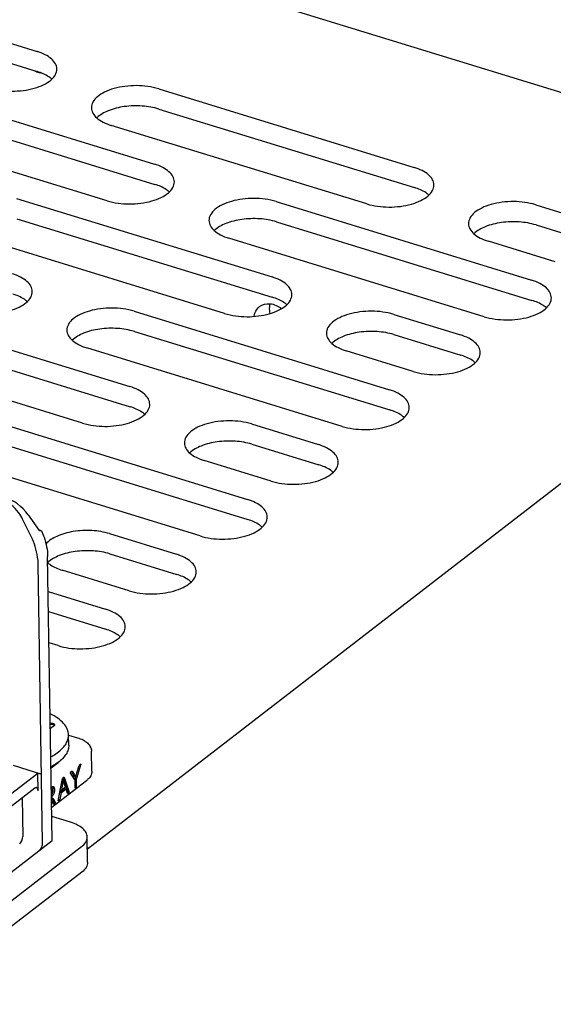
# Paper-space layout '10004354423_1_1' of a CAD drawing. Units: inches. Extents: x 0 to 34, y 0 to 22.
# Drawn here: x 31.7 to 32.3, y 16.9 to 18 of the extents above; entities that cross this region are included whole.
import ezdxf

# ---------------------------------------------------------------- set-up
doc = ezdxf.new("R2010")
doc.units = ezdxf.units.IN
doc.header["$LTSCALE"] = 1.87
doc.header["$MEASUREMENT"] = 0
doc.layers.get('0').update_dxf_attribs({"linetype": 'CONTINUOUS'})
doc.layers.add('02___PRT_ALL_AXES', color=7, linetype='CONTINUOUS')
doc.layers.add('AXIS_PART', color=7, linetype='CONTINUOUS')

psp = doc.layouts.new('10004354423_1_1')

# ---------------------------------------------------------------- linework, layer by layer
at = {"color": 7, "linetype": 'CONTINUOUS'}
for p, q in [((31.5571, 18.1399), (32.3199, 17.9054)), ((31.365, 18.0685), (31.7108, 17.9622)), ((31.561, 17.925), (31.8384, 17.8397)), ((31.8429, 17.9215), (32.1203, 17.8362)), ((31.7869, 17.7999), (31.5095, 17.8852)), ((32.0688, 17.7965), (31.7914, 17.8818)), ((32.686, 17.8064), (31.7655, 17.0958)), ((31.6886, 17.8025), (31.966, 17.7172)), ((31.9704, 17.799), (32.2478, 17.7137)), ((32.2523, 17.7956), (32.3249, 17.7733)), ((31.9145, 17.6775), (31.6371, 17.7628)), ((32.1964, 17.674), (31.919, 17.7593)), ((32.2735, 17.7336), (32.2009, 17.7559)), ((31.5343, 17.6834), (31.8117, 17.5981)), ((31.8162, 17.6799), (32.0936, 17.5946)), ((32.0981, 17.6765), (32.1707, 17.6542)), ((31.7603, 17.5584), (31.4829, 17.6437)), ((32.0421, 17.5549), (31.7647, 17.6402)), ((32.1192, 17.6145), (32.0466, 17.6368)), ((31.6619, 17.5609), (31.9393, 17.4756)), ((31.9438, 17.5575), (32.0164, 17.5351)), ((31.8879, 17.4359), (31.6105, 17.5212)), ((31.9649, 17.4954), (31.8924, 17.5178)), ((31.7045, 17.4352), (31.6951, 17.4543)), ((31.7011, 17.4589), (31.7132, 17.4419)), ((31.7156, 17.4413), (31.7133, 17.4421)), ((31.7156, 17.4413), (31.7137, 17.4413)), ((31.7895, 17.4384), (31.8621, 17.4161)), ((31.7273, 17.1051), (31.7223, 17.4136)), ((31.7169, 17.1027), (31.712, 17.4056)), ((31.8107, 17.3763), (31.7381, 17.3987)), ((31.7229, 17.3756), (31.785, 17.3565)), ((31.7336, 17.3168), (31.7238, 17.3198)), ((31.7293, 17.2296), (31.7253, 17.2266)), ((31.7297, 17.23), (31.7294, 17.2303)), ((31.7452, 17.2088), (31.745, 17.2197)), ((31.745, 17.2197), (31.7547, 17.2167)), ((31.7702, 17.1804), (31.7699, 17.2023)), ((31.6847, 17.1868), (31.7157, 17.1773)), ((31.726, 17.1842), (31.7337, 17.1899)), ((31.7585, 17.1881), (31.7536, 17.1723)), ((31.7541, 17.1786), (31.7565, 17.1866)), ((31.7551, 17.1819), (31.7566, 17.1867)), ((31.7585, 17.1881), (31.7565, 17.1866)), ((31.6543, 17.1341), (31.7117, 17.1784)), ((31.712, 17.1591), (31.7117, 17.1784)), ((31.7157, 17.1773), (31.7117, 17.1784)), ((31.7488, 17.1806), (31.7467, 17.179)), ((31.7519, 17.171), (31.7467, 17.179)), ((31.7501, 17.1768), (31.7481, 17.1801)), ((31.7488, 17.1806), (31.7514, 17.1764)), ((31.7514, 17.1764), (31.7501, 17.1768)), ((31.7515, 17.1743), (31.7501, 17.1768)), ((31.7514, 17.1764), (31.7528, 17.1739)), ((31.7528, 17.1739), (31.7541, 17.1786)), ((31.7644, 17.1701), (31.7267, 17.141)), ((31.7338, 17.1482), (31.7384, 17.1726)), ((31.736, 17.1599), (31.7373, 17.167)), ((31.7373, 17.167), (31.7386, 17.1666)), ((31.7386, 17.1666), (31.7373, 17.1595)), ((31.7381, 17.1714), (31.7393, 17.1711)), ((31.7402, 17.174), (31.7384, 17.1726)), ((31.7445, 17.1579), (31.7393, 17.1733)), ((31.7403, 17.1675), (31.7393, 17.1711)), ((31.7402, 17.174), (31.7458, 17.1575)), ((31.7417, 17.1629), (31.7403, 17.1675)), ((31.7515, 17.1743), (31.7528, 17.1739)), ((31.7519, 17.171), (31.752, 17.1623)), ((31.752, 17.1637), (31.7524, 17.164)), ((31.7522, 17.1727), (31.7526, 17.174)), ((31.7524, 17.164), (31.7522, 17.1727)), ((31.7522, 17.1727), (31.7536, 17.1723)), ((31.7524, 17.164), (31.7537, 17.1636)), ((31.7537, 17.1636), (31.7536, 17.1723)), ((31.7085, 17.1619), (31.6512, 17.1177)), ((31.7264, 17.1632), (31.7276, 17.1637)), ((31.727, 17.1608), (31.7264, 17.161)), ((31.727, 17.1608), (31.7264, 17.1608)), ((31.7266, 17.1547), (31.7276, 17.1567)), ((31.7272, 17.1607), (31.727, 17.1608)), ((31.7278, 17.1633), (31.7275, 17.1637)), ((31.7276, 17.1637), (31.7282, 17.1637)), ((31.7276, 17.1567), (31.7279, 17.1588)), ((31.7277, 17.1567), (31.7282, 17.1588)), ((31.7342, 17.15), (31.7356, 17.1573)), ((31.7356, 17.1573), (31.7409, 17.1615)), ((31.7356, 17.1573), (31.7369, 17.1569)), ((31.7369, 17.1569), (31.7356, 17.1496)), ((31.736, 17.1599), (31.7373, 17.1595)), ((31.7369, 17.1569), (31.7423, 17.1611)), ((31.7417, 17.1629), (31.7373, 17.1595)), ((31.7409, 17.1615), (31.7423, 17.1611)), ((31.7439, 17.156), (31.7423, 17.1611)), ((31.7435, 17.1571), (31.7445, 17.1579)), ((31.7439, 17.156), (31.7458, 17.1575)), ((31.7445, 17.1579), (31.7458, 17.1575)), ((31.752, 17.1623), (31.7537, 17.1636)), ((31.6946, 17.1512), (31.6953, 17.1096)), ((31.7265, 17.1518), (31.7269, 17.1517)), ((31.7273, 17.1503), (31.7265, 17.1514)), ((31.7271, 17.1474), (31.7266, 17.1481)), ((31.7269, 17.1517), (31.7272, 17.1516)), ((31.7288, 17.1444), (31.7271, 17.1474)), ((31.7297, 17.1465), (31.7273, 17.1503)), ((31.7283, 17.1454), (31.7297, 17.1465)), ((31.7287, 17.1499), (31.731, 17.1461)), ((31.7288, 17.1444), (31.731, 17.1461)), ((31.7297, 17.1465), (31.731, 17.1461)), ((31.7338, 17.1482), (31.7356, 17.1496)), ((31.7341, 17.1499), (31.7342, 17.15)), ((31.7342, 17.15), (31.7356, 17.1496)), ((31.7473, 17.1249), (31.7269, 17.1312)), ((31.5524, 16.9702), (31.7273, 17.1051)), ((31.7657, 17.0816), (31.7653, 17.109)), ((31.7589, 17.0982), (31.5729, 16.9546)), ((31.7655, 17.0975), (31.767, 17.097)), ((31.7594, 17.0708), (31.5734, 16.9272))]:
    psp.add_line(p, q, dxfattribs=at)
at = {"color": 3, "linetype": 'CONTINUOUS'}
for p, q in [((31.3654, 18.0466), (31.7111, 17.9402)), ((31.5613, 17.903), (31.8387, 17.8177)), ((31.8432, 17.8996), (32.1206, 17.8143)), ((31.6889, 17.7805), (31.9663, 17.6952)), ((31.9708, 17.7771), (32.2482, 17.6918)), ((32.2527, 17.7737), (32.3253, 17.7514)), ((31.5347, 17.6615), (31.8121, 17.5762)), ((31.8165, 17.658), (32.0939, 17.5727)), ((32.0984, 17.6546), (32.171, 17.6323)), ((31.6623, 17.5389), (31.9397, 17.4536)), ((31.9442, 17.5355), (32.0167, 17.5132)), ((31.7899, 17.4165), (31.8625, 17.3941)), ((31.7233, 17.3537), (31.7854, 17.3346))]:
    psp.add_line(p, q, dxfattribs=at)
at = {"color": 7, "linetype": 'CONTINUOUS'}
for centre, radius, start, end in [((31.7279, 17.2286), 0.00228, 48.8483, 52.518), ((31.6845, 17.1765), 0.0551, 349.6285, 354.3143), ((31.752, 17.1862), 0.0203, 307.6075, 312.4149), ((31.7171, 17.1604), 0.0113, 326.7672, 330.7577), ((31.7216, 17.1584), 0.00625, 321.3878, 323.6567), ((31.7169, 17.1606), 0.0115, 326.5913, 326.7809), ((31.7175, 17.1602), 0.0108, 330.7505, 338.4422), ((31.7155, 17.161), 0.0129, 338.4653, 340.658), ((31.7176, 17.1604), 0.0108, 351.2462, 0.8946)]:
    psp.add_arc(centre, radius, start, end, dxfattribs=at)
for centre, major_axis, ratio, start_param, end_param in [((31.6808, 17.454), (-0.024, 0.021), 0.579533, -1.959349, -0.912152), ((31.6725, 17.4322), (-0.048, 0.0421), 0.579533, -1.973102, -1.959349), ((31.6919, 17.1069), (0.00185, 0.00602), 0.479999, -2.545129, -0.975551)]:
    psp.add_ellipse(centre, major_axis=major_axis, ratio=ratio, start_param=start_param, end_param=end_param, dxfattribs=at)
for points, knots in [([(31.7323, 17.9431), (31.7323, 17.945), (31.731, 17.9493), (31.7263, 17.9546), (31.7194, 17.9591), (31.7138, 17.9612), (31.7108, 17.9622)], [0, 0, 0, 0, 0.192582, 0.415907, 0.684932, 1, 1, 1, 1]), ([(31.6593, 17.9225), (31.667, 17.9201), (31.6795, 17.9185), (31.6958, 17.9195), (31.7075, 17.9218), (31.7176, 17.9255), (31.7256, 17.9303), (31.731, 17.9362), (31.7323, 17.9409), (31.7323, 17.9431)], [0, 0, 0, 0, 0.291141, 0.4432, 0.58842, 0.719486, 0.831273, 0.922759, 1, 1, 1, 1]), ([(31.8429, 17.9215), (31.8351, 17.9239), (31.8227, 17.9255), (31.8064, 17.9245), (31.7947, 17.9222), (31.7845, 17.9185), (31.7766, 17.9137), (31.7712, 17.9078), (31.7698, 17.9031), (31.7699, 17.9009)], [0, 0, 0, 0, 0.291141, 0.4432, 0.58842, 0.719486, 0.831273, 0.922759, 1, 1, 1, 1]), ([(31.7699, 17.9009), (31.7699, 17.899), (31.7712, 17.8947), (31.7758, 17.8894), (31.7828, 17.8849), (31.7884, 17.8828), (31.7914, 17.8818)], [0, 0, 0, 0, 0.192582, 0.415907, 0.684932, 1, 1, 1, 1]), ([(31.8599, 17.8206), (31.8599, 17.8225), (31.8586, 17.8268), (31.8539, 17.8321), (31.847, 17.8366), (31.8414, 17.8387), (31.8384, 17.8397)], [0, 0, 0, 0, 0.192582, 0.415907, 0.684932, 1, 1, 1, 1]), ([(32.1418, 17.8172), (32.1418, 17.8191), (32.1405, 17.8234), (32.1358, 17.8287), (32.1289, 17.8331), (32.1233, 17.8353), (32.1203, 17.8362)], [0, 0, 0, 0, 0.192582, 0.415907, 0.684932, 1, 1, 1, 1]), ([(31.7869, 17.7999), (31.7946, 17.7976), (31.807, 17.796), (31.8234, 17.797), (31.8351, 17.7993), (31.8452, 17.803), (31.8532, 17.8078), (31.8586, 17.8137), (31.8599, 17.8184), (31.8599, 17.8206)], [0, 0, 0, 0, 0.291141, 0.4432, 0.58842, 0.719486, 0.831273, 0.922759, 1, 1, 1, 1]), ([(32.0688, 17.7965), (32.0765, 17.7942), (32.0889, 17.7926), (32.1053, 17.7936), (32.117, 17.7959), (32.1271, 17.7996), (32.1351, 17.8044), (32.1405, 17.8103), (32.1418, 17.815), (32.1418, 17.8172)], [0, 0, 0, 0, 0.291141, 0.4432, 0.58842, 0.719486, 0.831273, 0.922759, 1, 1, 1, 1]), ([(31.9704, 17.799), (31.9627, 17.8014), (31.9503, 17.803), (31.934, 17.802), (31.9223, 17.7997), (31.9121, 17.796), (31.9042, 17.7911), (31.8988, 17.7853), (31.8974, 17.7806), (31.8975, 17.7784)], [0, 0, 0, 0, 0.291141, 0.4432, 0.58842, 0.719486, 0.831273, 0.922759, 1, 1, 1, 1]), ([(32.2523, 17.7956), (32.2446, 17.798), (32.2322, 17.7996), (32.2159, 17.7986), (32.2042, 17.7963), (32.194, 17.7926), (32.1861, 17.7877), (32.1807, 17.7819), (32.1793, 17.7771), (32.1794, 17.775)], [0, 0, 0, 0, 0.291141, 0.4432, 0.58842, 0.719486, 0.831273, 0.922759, 1, 1, 1, 1]), ([(31.8975, 17.7784), (31.8975, 17.7765), (31.8988, 17.7722), (31.9034, 17.7669), (31.9104, 17.7624), (31.916, 17.7603), (31.919, 17.7593)], [0, 0, 0, 0, 0.192582, 0.415907, 0.684932, 1, 1, 1, 1]), ([(32.1794, 17.775), (32.1794, 17.7731), (32.1807, 17.7688), (32.1853, 17.7635), (32.1923, 17.759), (32.1979, 17.7569), (32.2009, 17.7559)], [0, 0, 0, 0, 0.192582, 0.415907, 0.684932, 1, 1, 1, 1]), ([(31.7056, 17.7015), (31.7056, 17.7034), (31.7043, 17.7077), (31.6997, 17.713), (31.6927, 17.7175), (31.6871, 17.7196), (31.6841, 17.7206)], [0, 0, 0, 0, 0.192582, 0.415907, 0.684932, 1, 1, 1, 1]), ([(31.9875, 17.6981), (31.9875, 17.7), (31.9862, 17.7043), (31.9816, 17.7096), (31.9746, 17.7141), (31.969, 17.7162), (31.966, 17.7172)], [0, 0, 0, 0, 0.192582, 0.415907, 0.684932, 1, 1, 1, 1]), ([(32.2694, 17.6946), (32.2693, 17.6966), (32.2681, 17.7008), (32.2634, 17.7062), (32.2565, 17.7106), (32.2509, 17.7128), (32.2478, 17.7137)], [0, 0, 0, 0, 0.192582, 0.415907, 0.684932, 1, 1, 1, 1]), ([(31.6326, 17.6809), (31.6404, 17.6785), (31.6528, 17.6769), (31.6691, 17.6779), (31.6808, 17.6802), (31.6909, 17.6839), (31.6989, 17.6887), (31.7043, 17.6946), (31.7056, 17.6993), (31.7056, 17.7015)], [0, 0, 0, 0, 0.291141, 0.4432, 0.58842, 0.719486, 0.831273, 0.922759, 1, 1, 1, 1]), ([(31.9145, 17.6775), (31.9223, 17.6751), (31.9347, 17.6735), (31.951, 17.6745), (31.9627, 17.6768), (31.9728, 17.6805), (31.9808, 17.6853), (31.9862, 17.6912), (31.9875, 17.6959), (31.9875, 17.6981)], [0, 0, 0, 0, 0.291141, 0.4432, 0.58842, 0.719486, 0.831273, 0.922759, 1, 1, 1, 1]), ([(32.1964, 17.674), (32.2041, 17.6717), (32.2165, 17.6701), (32.2328, 17.671), (32.2445, 17.6733), (32.2547, 17.677), (32.2627, 17.6819), (32.2681, 17.6878), (32.2694, 17.6925), (32.2694, 17.6946)], [0, 0, 0, 0, 0.291141, 0.4432, 0.58842, 0.719486, 0.831273, 0.922759, 1, 1, 1, 1]), ([(31.8162, 17.6799), (31.8085, 17.6823), (31.796, 17.6839), (31.7797, 17.6829), (31.768, 17.6806), (31.7579, 17.6769), (31.7499, 17.6721), (31.7445, 17.6662), (31.7432, 17.6615), (31.7432, 17.6593)], [0, 0, 0, 0, 0.291141, 0.4432, 0.58842, 0.719486, 0.831273, 0.922759, 1, 1, 1, 1]), ([(32.0981, 17.6765), (32.0904, 17.6789), (32.0779, 17.6805), (32.0616, 17.6795), (32.0499, 17.6772), (32.0398, 17.6735), (32.0318, 17.6687), (32.0264, 17.6628), (32.0251, 17.6581), (32.0251, 17.6559)], [0, 0, 0, 0, 0.291141, 0.4432, 0.58842, 0.719486, 0.831273, 0.922759, 1, 1, 1, 1]), ([(31.7432, 17.6593), (31.7432, 17.6574), (31.7445, 17.6531), (31.7492, 17.6478), (31.7561, 17.6433), (31.7617, 17.6412), (31.7647, 17.6402)], [0, 0, 0, 0, 0.192582, 0.415907, 0.684932, 1, 1, 1, 1]), ([(32.0251, 17.6559), (32.0251, 17.654), (32.0264, 17.6497), (32.0311, 17.6444), (32.038, 17.6399), (32.0436, 17.6378), (32.0466, 17.6368)], [0, 0, 0, 0, 0.192582, 0.415907, 0.684932, 1, 1, 1, 1]), ([(32.1922, 17.6351), (32.1922, 17.6371), (32.1909, 17.6413), (32.1862, 17.6467), (32.1793, 17.6511), (32.1737, 17.6533), (32.1707, 17.6542)], [0, 0, 0, 0, 0.192582, 0.415907, 0.684932, 1, 1, 1, 1]), ([(32.1192, 17.6145), (32.1269, 17.6121), (32.1394, 17.6106), (32.1557, 17.6115), (32.1674, 17.6138), (32.1775, 17.6175), (32.1855, 17.6224), (32.1909, 17.6283), (32.1922, 17.633), (32.1922, 17.6351)], [0, 0, 0, 0, 0.291141, 0.4432, 0.58842, 0.719486, 0.831273, 0.922759, 1, 1, 1, 1]), ([(31.8332, 17.579), (31.8332, 17.5809), (31.832, 17.5852), (31.8273, 17.5905), (31.8203, 17.595), (31.8148, 17.5971), (31.8117, 17.5981)], [0, 0, 0, 0, 0.192582, 0.415907, 0.684932, 1, 1, 1, 1]), ([(32.1151, 17.5756), (32.1151, 17.5775), (32.1138, 17.5818), (32.1092, 17.5871), (32.1022, 17.5915), (32.0966, 17.5937), (32.0936, 17.5946)], [0, 0, 0, 0, 0.192582, 0.415907, 0.684932, 1, 1, 1, 1]), ([(31.7603, 17.5584), (31.768, 17.556), (31.7804, 17.5544), (31.7967, 17.5554), (31.8084, 17.5577), (31.8186, 17.5614), (31.8265, 17.5663), (31.8319, 17.5721), (31.8333, 17.5768), (31.8332, 17.579)], [0, 0, 0, 0, 0.291141, 0.4432, 0.58842, 0.719486, 0.831273, 0.922759, 1, 1, 1, 1]), ([(32.0421, 17.5549), (32.0498, 17.5526), (32.0623, 17.551), (32.0786, 17.552), (32.0903, 17.5543), (32.1004, 17.558), (32.1084, 17.5628), (32.1138, 17.5687), (32.1151, 17.5734), (32.1151, 17.5756)], [0, 0, 0, 0, 0.291141, 0.4432, 0.58842, 0.719486, 0.831273, 0.922759, 1, 1, 1, 1]), ([(31.9438, 17.5575), (31.9361, 17.5598), (31.9237, 17.5614), (31.9074, 17.5604), (31.8957, 17.5581), (31.8855, 17.5544), (31.8775, 17.5496), (31.8722, 17.5437), (31.8708, 17.539), (31.8708, 17.5368)], [0, 0, 0, 0, 0.291141, 0.4432, 0.58842, 0.719486, 0.831273, 0.922759, 1, 1, 1, 1]), ([(31.8708, 17.5368), (31.8709, 17.5349), (31.8721, 17.5306), (31.8768, 17.5253), (31.8837, 17.5208), (31.8893, 17.5187), (31.8924, 17.5178)], [0, 0, 0, 0, 0.192582, 0.415907, 0.684932, 1, 1, 1, 1]), ([(32.0379, 17.5161), (32.0379, 17.518), (32.0366, 17.5222), (32.032, 17.5276), (32.025, 17.532), (32.0194, 17.5342), (32.0164, 17.5351)], [0, 0, 0, 0, 0.192582, 0.415907, 0.684932, 1, 1, 1, 1]), ([(31.9649, 17.4954), (31.9727, 17.4931), (31.9851, 17.4915), (32.0014, 17.4925), (32.0131, 17.4947), (32.0232, 17.4984), (32.0312, 17.5033), (32.0366, 17.5092), (32.038, 17.5139), (32.0379, 17.5161)], [0, 0, 0, 0, 0.291141, 0.4432, 0.58842, 0.719486, 0.831273, 0.922759, 1, 1, 1, 1]), ([(31.6951, 17.4543), (31.6939, 17.4567), (31.6884, 17.4657), (31.6795, 17.4727), (31.672, 17.475)], [0, 0, 0, 0, 0.259779, 1, 1, 1, 1]), ([(31.9608, 17.4565), (31.9608, 17.4584), (31.9596, 17.4627), (31.9549, 17.468), (31.9479, 17.4725), (31.9424, 17.4746), (31.9393, 17.4756)], [0, 0, 0, 0, 0.192582, 0.415907, 0.684932, 1, 1, 1, 1]), ([(31.8879, 17.4359), (31.8956, 17.4335), (31.908, 17.4319), (31.9243, 17.4329), (31.936, 17.4352), (31.9462, 17.4389), (31.9541, 17.4437), (31.9595, 17.4496), (31.9609, 17.4543), (31.9608, 17.4565)], [0, 0, 0, 0, 0.291141, 0.4432, 0.58842, 0.719486, 0.831273, 0.922759, 1, 1, 1, 1]), ([(31.7895, 17.4384), (31.7833, 17.4403), (31.7701, 17.4424), (31.7505, 17.4414), (31.7332, 17.4368), (31.7234, 17.4308), (31.7203, 17.4271)], [0, 0, 0, 0, 0.266614, 0.546608, 0.800865, 1, 1, 1, 1]), ([(31.712, 17.4056), (31.712, 17.4081), (31.7111, 17.4183), (31.7079, 17.4282), (31.7045, 17.4352)], [0, 0, 0, 0, 0.238532, 1, 1, 1, 1]), ([(31.7156, 17.4413), (31.7167, 17.4391), (31.7202, 17.4302), (31.7222, 17.4206), (31.7223, 17.4136)], [0, 0, 0, 0, 0.261165, 1, 1, 1, 1]), ([(31.8836, 17.397), (31.8836, 17.3989), (31.8824, 17.4032), (31.8777, 17.4085), (31.8707, 17.413), (31.8652, 17.4151), (31.8621, 17.4161)], [0, 0, 0, 0, 0.192582, 0.415907, 0.684932, 1, 1, 1, 1]), ([(31.7222, 17.407), (31.7232, 17.4061), (31.728, 17.4024), (31.7336, 17.4), (31.7381, 17.3987)], [0, 0, 0, 0, 0.220187, 1, 1, 1, 1]), ([(31.8107, 17.3763), (31.8184, 17.374), (31.8308, 17.3724), (31.8471, 17.3734), (31.8588, 17.3757), (31.869, 17.3794), (31.877, 17.3842), (31.8823, 17.3901), (31.8837, 17.3948), (31.8836, 17.397)], [0, 0, 0, 0, 0.291141, 0.4432, 0.58842, 0.719486, 0.831273, 0.922759, 1, 1, 1, 1]), ([(31.8066, 17.3374), (31.8065, 17.3393), (31.8053, 17.3436), (31.8006, 17.3489), (31.7936, 17.3534), (31.7881, 17.3555), (31.785, 17.3565)], [0, 0, 0, 0, 0.192582, 0.415907, 0.684932, 1, 1, 1, 1]), ([(31.7336, 17.3168), (31.7413, 17.3144), (31.7537, 17.3128), (31.77, 17.3138), (31.7817, 17.3161), (31.7919, 17.3198), (31.7999, 17.3247), (31.8052, 17.3305), (31.8066, 17.3353), (31.8066, 17.3374)], [0, 0, 0, 0, 0.291141, 0.4432, 0.58842, 0.719486, 0.831273, 0.922759, 1, 1, 1, 1]), ([(31.745, 17.2197), (31.745, 17.2208), (31.7447, 17.223), (31.7433, 17.2274), (31.7397, 17.2328), (31.7333, 17.2384), (31.728, 17.2413), (31.7251, 17.2427)], [0, 0, 0, 0, 0.101644, 0.206242, 0.433474, 0.696495, 1, 1, 1, 1]), ([(31.7252, 17.2326), (31.7258, 17.2326), (31.7269, 17.2326), (31.7282, 17.2323), (31.729, 17.2319), (31.7296, 17.2315), (31.7299, 17.231), (31.7299, 17.2307)], [0, 0, 0, 0, 0.314951, 0.60402, 0.72755, 0.833664, 1, 1, 1, 1]), ([(31.7293, 17.2304), (31.7288, 17.2308), (31.7274, 17.2312), (31.726, 17.2313), (31.7252, 17.2312)], [0, 0, 0, 0, 0.452094, 1, 1, 1, 1]), ([(31.7299, 17.2307), (31.7299, 17.2305), (31.7298, 17.2301), (31.7295, 17.2298), (31.7293, 17.2296)], [0, 0, 0, 0, 0.452517, 1, 1, 1, 1]), ([(31.7342, 17.2014), (31.7359, 17.2027), (31.7389, 17.2054), (31.7424, 17.21), (31.7446, 17.2148), (31.745, 17.2181), (31.745, 17.2197)], [0, 0, 0, 0, 0.288287, 0.546216, 0.779953, 1, 1, 1, 1]), ([(31.7452, 17.2088), (31.7452, 17.2071), (31.7447, 17.2036), (31.7424, 17.1987), (31.7387, 17.194), (31.7355, 17.1912), (31.7337, 17.1899)], [0, 0, 0, 0, 0.218666, 0.451749, 0.710144, 1, 1, 1, 1]), ([(31.7547, 17.2167), (31.7568, 17.2161), (31.7606, 17.2146), (31.7655, 17.2114), (31.7684, 17.2079), (31.7696, 17.2047), (31.7699, 17.2031), (31.7699, 17.2023)], [0, 0, 0, 0, 0.290719, 0.548607, 0.779975, 0.890556, 1, 1, 1, 1]), ([(31.7259, 17.1962), (31.7267, 17.1966), (31.7295, 17.1981), (31.7323, 17.1999), (31.7342, 17.2014)], [0, 0, 0, 0, 0.262787, 1, 1, 1, 1]), ([(31.7337, 17.1899), (31.7332, 17.1895), (31.7307, 17.1878), (31.7281, 17.1862), (31.726, 17.1852)], [0, 0, 0, 0, 0.238558, 1, 1, 1, 1]), ([(31.7702, 17.1804), (31.7702, 17.1795), (31.77, 17.1778), (31.7688, 17.1745), (31.7671, 17.1724), (31.7657, 17.1712)], [0, 0, 0, 0, 0.24154, 0.486154, 1, 1, 1, 1]), ([(31.7103, 17.1625), (31.7102, 17.1625), (31.7095, 17.1626), (31.7089, 17.1622), (31.7085, 17.1619)], [0, 0, 0, 0, 0.219676, 1, 1, 1, 1]), ([(31.712, 17.1591), (31.712, 17.1595), (31.7119, 17.1608), (31.7112, 17.1623), (31.7103, 17.1625)], [0, 0, 0, 0, 0.328664, 1, 1, 1, 1]), ([(31.7289, 17.1558), (31.7287, 17.1555), (31.7281, 17.1542), (31.7273, 17.153), (31.7265, 17.1522)], [0, 0, 0, 0, 0.243477, 1, 1, 1, 1]), ([(31.7279, 17.1588), (31.7279, 17.1591), (31.7279, 17.1597), (31.7276, 17.1605), (31.7272, 17.1607)], [0, 0, 0, 0, 0.325357, 1, 1, 1, 1]), ([(31.7284, 17.1606), (31.7284, 17.1609), (31.7283, 17.1618), (31.7281, 17.1627), (31.7278, 17.1633)], [0, 0, 0, 0, 0.291551, 1, 1, 1, 1]), ([(31.7282, 17.1637), (31.7283, 17.1637), (31.7287, 17.1635), (31.729, 17.1632), (31.7291, 17.1629)], [0, 0, 0, 0, 0.223842, 1, 1, 1, 1]), ([(31.7297, 17.1602), (31.7297, 17.1598), (31.7296, 17.1583), (31.7293, 17.1569), (31.7289, 17.1558)], [0, 0, 0, 0, 0.245025, 1, 1, 1, 1]), ([(31.7291, 17.1629), (31.7292, 17.1627), (31.7296, 17.1619), (31.7297, 17.1609), (31.7297, 17.1602)], [0, 0, 0, 0, 0.21411, 1, 1, 1, 1]), ([(31.7272, 17.1516), (31.7273, 17.1515), (31.7279, 17.151), (31.7284, 17.1504), (31.7287, 17.1499)], [0, 0, 0, 0, 0.217648, 1, 1, 1, 1]), ([(31.7653, 17.109), (31.7652, 17.1106), (31.7642, 17.1141), (31.7603, 17.1186), (31.7545, 17.1223), (31.7499, 17.1241), (31.7473, 17.1249)], [0, 0, 0, 0, 0.19258, 0.415902, 0.684928, 1, 1, 1, 1]), ([(31.7136, 17.0945), (31.7147, 17.0954), (31.7163, 17.0981), (31.7169, 17.1011), (31.7169, 17.1027)], [0, 0, 0, 0, 0.470924, 1, 1, 1, 1]), ([(31.7589, 17.0982), (31.7608, 17.0996), (31.7639, 17.1027), (31.7653, 17.107), (31.7653, 17.109)], [0, 0, 0, 0, 0.547522, 1, 1, 1, 1]), ([(31.7657, 17.0816), (31.7657, 17.0796), (31.7644, 17.0753), (31.7612, 17.0722), (31.7594, 17.0708)], [0, 0, 0, 0, 0.452478, 1, 1, 1, 1])]:
    psp.add_open_spline(points, degree=3, knots=knots, dxfattribs=at)
at = {"color": 3, "linetype": 'CONTINUOUS'}
for points, knots in [([(31.7268, 17.9321), (31.7259, 17.933), (31.7211, 17.9365), (31.7155, 17.9389), (31.7111, 17.9402)], [0, 0, 0, 0, 0.22066, 1, 1, 1, 1]), ([(31.8432, 17.8996), (31.8373, 17.9014), (31.8247, 17.9035), (31.806, 17.9029), (31.789, 17.8988), (31.7792, 17.8934), (31.7757, 17.8901)], [0, 0, 0, 0, 0.261944, 0.538206, 0.793625, 1, 1, 1, 1]), ([(31.8544, 17.8096), (31.8535, 17.8104), (31.8487, 17.814), (31.8431, 17.8164), (31.8387, 17.8177)], [0, 0, 0, 0, 0.22066, 1, 1, 1, 1]), ([(32.1363, 17.8062), (32.1354, 17.807), (32.1306, 17.8106), (32.125, 17.813), (32.1206, 17.8143)], [0, 0, 0, 0, 0.22066, 1, 1, 1, 1]), ([(31.9708, 17.7771), (31.9649, 17.7789), (31.9523, 17.781), (31.9336, 17.7803), (31.9166, 17.7763), (31.9068, 17.7709), (31.9033, 17.7676)], [0, 0, 0, 0, 0.261944, 0.538206, 0.793625, 1, 1, 1, 1]), ([(32.2527, 17.7737), (32.2468, 17.7755), (32.2342, 17.7776), (32.2155, 17.7769), (32.1985, 17.7729), (32.1887, 17.7675), (32.1852, 17.7642)], [0, 0, 0, 0, 0.261944, 0.538206, 0.793625, 1, 1, 1, 1]), ([(31.7002, 17.6905), (31.6992, 17.6914), (31.6944, 17.6949), (31.6889, 17.6973), (31.6844, 17.6986)], [0, 0, 0, 0, 0.22066, 1, 1, 1, 1]), ([(31.9821, 17.6871), (31.9811, 17.6879), (31.9763, 17.6915), (31.9708, 17.6939), (31.9663, 17.6952)], [0, 0, 0, 0, 0.22066, 1, 1, 1, 1]), ([(32.2639, 17.6836), (32.263, 17.6845), (32.2582, 17.6881), (32.2526, 17.6904), (32.2482, 17.6918)], [0, 0, 0, 0, 0.22066, 1, 1, 1, 1]), ([(31.8165, 17.658), (31.8106, 17.6598), (31.798, 17.6619), (31.7793, 17.6613), (31.7623, 17.6572), (31.7525, 17.6518), (31.749, 17.6485)], [0, 0, 0, 0, 0.261944, 0.538206, 0.793625, 1, 1, 1, 1]), ([(32.0984, 17.6546), (32.0925, 17.6564), (32.0799, 17.6585), (32.0612, 17.6578), (32.0442, 17.6538), (32.0344, 17.6484), (32.0309, 17.6451)], [0, 0, 0, 0, 0.261944, 0.538206, 0.793625, 1, 1, 1, 1]), ([(32.1867, 17.6241), (32.1858, 17.625), (32.181, 17.6286), (32.1754, 17.6309), (32.171, 17.6323)], [0, 0, 0, 0, 0.22066, 1, 1, 1, 1]), ([(31.8278, 17.568), (31.8268, 17.5689), (31.8221, 17.5725), (31.8165, 17.5748), (31.8121, 17.5762)], [0, 0, 0, 0, 0.22066, 1, 1, 1, 1]), ([(32.1097, 17.5646), (32.1087, 17.5654), (32.1039, 17.569), (32.0983, 17.5714), (32.0939, 17.5727)], [0, 0, 0, 0, 0.22066, 1, 1, 1, 1]), ([(31.9442, 17.5355), (31.9383, 17.5373), (31.9257, 17.5394), (31.9069, 17.5388), (31.8899, 17.5347), (31.8801, 17.5294), (31.8766, 17.526)], [0, 0, 0, 0, 0.261944, 0.538206, 0.793625, 1, 1, 1, 1]), ([(32.0325, 17.5051), (32.0315, 17.5059), (32.0268, 17.5095), (32.0212, 17.5119), (32.0167, 17.5132)], [0, 0, 0, 0, 0.22066, 1, 1, 1, 1]), ([(31.9554, 17.4455), (31.9544, 17.4463), (31.9497, 17.4499), (31.9441, 17.4523), (31.9397, 17.4536)], [0, 0, 0, 0, 0.22066, 1, 1, 1, 1]), ([(31.7899, 17.4165), (31.784, 17.4183), (31.7714, 17.4203), (31.7526, 17.4197), (31.7357, 17.4156), (31.7259, 17.4103), (31.7223, 17.4069)], [0, 0, 0, 0, 0.261944, 0.538206, 0.793625, 1, 1, 1, 1]), ([(31.8782, 17.386), (31.8772, 17.3868), (31.8725, 17.3904), (31.8669, 17.3928), (31.8625, 17.3941)], [0, 0, 0, 0, 0.22066, 1, 1, 1, 1]), ([(31.8011, 17.3264), (31.8001, 17.3273), (31.7954, 17.3309), (31.7898, 17.3332), (31.7854, 17.3346)], [0, 0, 0, 0, 0.22066, 1, 1, 1, 1])]:
    psp.add_open_spline(points, degree=3, knots=knots, dxfattribs=at)
at = {"layer": '02___PRT_ALL_AXES', "color": 3, "linetype": 'CONTINUOUS'}
psp.add_line((31.7165, 17.9381), (31.7131, 17.9389), dxfattribs=at)
psp.add_open_spline([(31.7131, 17.9389), (31.7114, 17.9394), (31.7098, 17.9401), (31.7082, 17.9409)], degree=3, dxfattribs=at)
at = {"layer": 'AXIS_PART', "color": 7, "linetype": 'CONTINUOUS'}
psp.add_line((31.9634, 17.6879), (31.9632, 17.6841), dxfattribs=at)
at = {"layer": 'AXIS_PART', "color": 3, "linetype": 'CONTINUOUS'}
for points, knots in [([(31.9525, 17.6852), (31.9555, 17.6875), (31.9647, 17.6895), (31.9727, 17.6856), (31.9764, 17.6829)], [0, 0, 0, 0, 0.455034, 1, 1, 1, 1]), ([(31.9467, 17.6746), (31.9469, 17.6757), (31.9477, 17.6797), (31.9501, 17.6834), (31.9525, 17.6852)], [0, 0, 0, 0, 0.267874, 1, 1, 1, 1])]:
    psp.add_open_spline(points, degree=3, knots=knots, dxfattribs=at)
at = {"layer": 'AXIS_PART', "color": 7, "linetype": 'CONTINUOUS'}
psp.add_open_spline([(31.9641, 17.6778), (31.9636, 17.6798), (31.9632, 17.682), (31.9632, 17.6841)], degree=3, dxfattribs=at)

doc.saveas('drawing.dxf')
